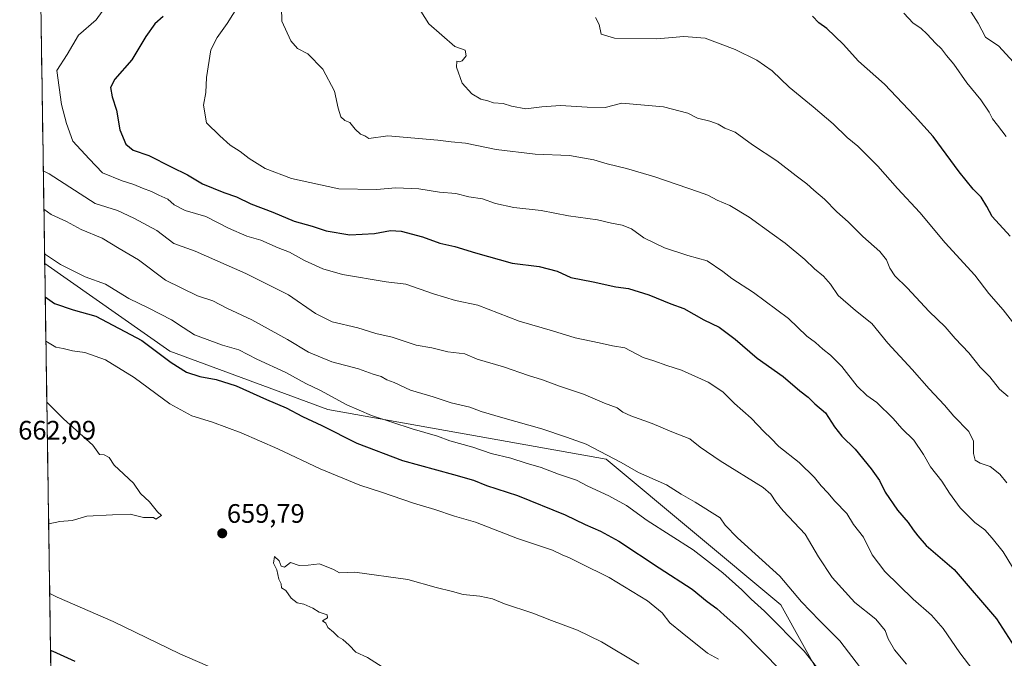
# Model space of a CAD drawing. Units: metres. Extents: x 603652 to 607088, y 4754662 to 4757028.
# Drawn here: x 603652 to 604021, y 4756301 to 4756541 of the extents above; entities that cross this region are included whole.
import ezdxf
from ezdxf.enums import TextEntityAlignment as Align

# ---------------------------------------------------------------- set-up
doc = ezdxf.new("R2010")
doc.units = ezdxf.units.M
doc.header["$MEASUREMENT"] = 0
for name, color, linetype, lineweight in [('Arbolado forestal CxS', 92, 'Continuous', 0), ('Carátula', 7, 'Continuous', 5), ('Curva de nivel maestra', 36, 'Continuous', 30), ('Curva de nivel normal', 36, 'Continuous', 0), ('Entidad de ámbito territorial CxS', 92, 'Continuous', 0), ('Municipio CxS', 142, 'Continuous', 0), ('Punto de cota en terreno', 7, 'Continuous', 0), ('Rótulo de punto de cota en terreno', 19, 'Continuous', 0)]:
    doc.layers.add(name, color=color, linetype=linetype, lineweight=lineweight)
doc.styles.add('Arial', font='txt', dxfattribs={"height": 0.2})

# ---------------------------------------------------------------- blocks, each defined once
blk = doc.blocks.new('*U152')
at = {"layer": 'Arbolado forestal CxS', "color": 92, "linetype": 'Continuous', "lineweight": 0}
blk.add_polyline3d([(603807.29, 4756110.26, 627.75), (603805.43, 4756147.55, 635.29), (603786.42, 4756200.36, 642.85), (603750.51, 4756236.27, 645.3), (603716.71, 4756265.85, 647.77), (603674.46, 4756278.52, 645.7), (603663.83, 4756277.99, 644.54), (603661.24, 4756449.22, 646.71), (603708.17, 4756416.28, 649.37), (603767.39, 4756394.47, 648.06), (603871.81, 4756375.77, 641.35), (603937.26, 4756321.22, 642.79), (603968.43, 4756265.12, 648.37), (603993.36, 4756216.81, 651.84), (604036.16, 4756171.27, 646.47), (604032.39, 4756136.17, 646.76), (604045.12, 4756103.19, 639.25)], dxfattribs=at)
blk = doc.blocks.new('*U155')
at = {"layer": 'Arbolado forestal CxS', "color": 92, "linetype": 'Continuous', "lineweight": 0}
blk.add_polyline3d([(604036.16, 4756171.27, 646.47), (603993.36, 4756216.81, 651.84), (603968.43, 4756265.12, 648.37), (603937.26, 4756321.22, 642.79), (603871.81, 4756375.77, 641.35), (603767.39, 4756394.47, 648.06), (603708.17, 4756416.28, 649.37), (603661.24, 4756449.22, 646.71), (603659.4, 4756571.12, 640.28)], dxfattribs=at)
blk = doc.blocks.new('*U166')
at = {"layer": 'Arbolado forestal CxS', "color": 92, "linetype": 'Continuous', "lineweight": 0}
blk.add_polyline3d([(603661.24, 4756449.22, 646.71), (603708.17, 4756416.28, 649.37), (603767.39, 4756394.47, 648.06), (603871.81, 4756375.77, 641.35), (603937.26, 4756321.22, 642.79), (603968.43, 4756265.12, 648.37), (603993.36, 4756216.81, 651.84), (604036.16, 4756171.27, 646.47)], dxfattribs=at)
blk = doc.blocks.new('*U172')
at = {"layer": 'Arbolado forestal CxS', "color": 92, "linetype": 'Continuous', "lineweight": 0}
blk.add_polyline3d([(603661.24, 4756449.22, 646.71), (603708.17, 4756416.28, 649.37), (603767.39, 4756394.47, 648.06), (603871.81, 4756375.77, 641.35), (603937.26, 4756321.22, 642.79), (603968.43, 4756265.12, 648.37), (603993.36, 4756216.81, 651.84), (604036.16, 4756171.27, 646.47)], dxfattribs=at)
blk = doc.blocks.new('*U176')
at = {"layer": 'Curva de nivel normal', "color": 36, "linetype": 'Continuous', "lineweight": 0}
blk.add_polyline3d([(603661.18, 4756452.85, 645), (603667.1, 4756448.78, 645), (603676.46, 4756444.12, 645), (603684.05, 4756441.45, 645), (603692.81, 4756436.07, 645), (603700.3, 4756432.47, 645), (603708.76, 4756428, 645), (603713.18, 4756425.13, 645), (603717.39, 4756422.44, 645), (603727.93, 4756418.6, 645), (603734.03, 4756416.79, 645), (603740.81, 4756413.25, 645), (603751.63, 4756408.29, 645), (603759.21, 4756404.16, 645), (603764.61, 4756401.59, 645), (603774.54, 4756396.19, 645), (603783.84, 4756392.17, 645), (603799.1, 4756387.16, 645), (603808.5, 4756384.48, 645), (603813.16, 4756382.67, 645), (603821.78, 4756380.33, 645), (603828.66, 4756377.94, 645), (603836.06, 4756376.17, 645), (603841.76, 4756374.36, 645), (603847.44, 4756372.69, 645), (603853.92, 4756370.19, 645), (603860.64, 4756367.93, 645), (603864.97, 4756365.68, 645), (603872.8, 4756362.05, 645), (603879.47, 4756358.43, 645), (603887.22, 4756352.84, 645), (603904.4, 4756341.8, 645), (603915.62, 4756333.22, 645), (603922.68, 4756326.83, 645), (603926.19, 4756323.35, 645), (603931.14, 4756318.84, 645), (603946.09, 4756303.86, 645), (603950.68, 4756297.92, 645)], dxfattribs=at)
blk = doc.blocks.new('*U180')
at = {"layer": 'Curva de nivel normal', "color": 36, "linetype": 'Continuous', "lineweight": 0}
blk.add_polyline3d([(603660.93, 4756469.51, 640), (603663.63, 4756467.5, 640), (603669.35, 4756464.96, 640), (603674.9, 4756461.87, 640), (603682.75, 4756458.7, 640), (603689.17, 4756454.79, 640), (603696.36, 4756450.53, 640), (603706.48, 4756442.98, 640), (603718.54, 4756437.05, 640), (603724.23, 4756435.18, 640), (603729.56, 4756432.46, 640), (603738.94, 4756428, 640), (603752.3, 4756420.64, 640), (603760.18, 4756415.89, 640), (603768.88, 4756412.27, 640), (603778.87, 4756409.63, 640), (603784.46, 4756407.62, 640), (603787.48, 4756406.76, 640), (603789.6, 4756405.5, 640), (603792.34, 4756404.59, 640), (603798.48, 4756401.73, 640), (603806.95, 4756399.12, 640), (603813.69, 4756396.95, 640), (603820.62, 4756395.24, 640), (603824.95, 4756393.72, 640), (603833.02, 4756391.31, 640), (603847.64, 4756387.12, 640), (603856.91, 4756384.07, 640), (603864.34, 4756381.48, 640), (603877.37, 4756374.54, 640), (603883.99, 4756370.82, 640), (603894.41, 4756366.14, 640), (603899.88, 4756362.74, 640), (603905.19, 4756359.7, 640), (603914.55, 4756353.76, 640), (603916.48, 4756351.1, 640), (603921.02, 4756346.36, 640), (603936.95, 4756331.94, 640), (603945.12, 4756322.26, 640), (603951.78, 4756315.26, 640), (603959.48, 4756307.72, 640), (603973.28, 4756289.58, 640)], dxfattribs=at)
blk = doc.blocks.new('*U185')
at = {"layer": 'Curva de nivel normal', "color": 36, "linetype": 'Continuous', "lineweight": 0}
blk.add_polyline3d([(604025.89, 4756523.26, 590), (604019.04, 4756530.66, 590), (604014.1, 4756534.05, 590), (604011.38, 4756539.34, 590), (604007.78, 4756544.77, 590)], dxfattribs=at)
blk = doc.blocks.new('*U196')
at = {"layer": 'Curva de nivel normal', "color": 36, "linetype": 'Continuous', "lineweight": 0}
blk.add_polyline3d([(603984.43, 4756298.96, 635), (603979.92, 4756304.3, 635), (603977.62, 4756308.5, 635), (603976.48, 4756311.58, 635), (603972.95, 4756315.77, 635), (603965.02, 4756322.12, 635), (603956.51, 4756331.48, 635), (603951.46, 4756339.22, 635), (603946.46, 4756347.67, 635), (603938.13, 4756356.43, 635), (603935.4, 4756359.82, 635), (603933.56, 4756362.74, 635), (603930.65, 4756365.22, 635), (603914.58, 4756375.2, 635), (603907.09, 4756380.29, 635), (603903.17, 4756383.46, 635), (603896.42, 4756386.04, 635), (603889.01, 4756389.16, 635), (603881.03, 4756392.02, 635), (603878.07, 4756393.46, 635), (603875.96, 4756395.08, 635), (603871.12, 4756396.74, 635), (603863.29, 4756400.18, 635), (603854.25, 4756403.18, 635), (603847.96, 4756405.57, 635), (603842.64, 4756407.13, 635), (603833.34, 4756410.38, 635), (603823.46, 4756413.36, 635), (603818.75, 4756415.27, 635), (603812.37, 4756416.04, 635), (603806.45, 4756417.5, 635), (603800.56, 4756418.6, 635), (603791.6, 4756421.54, 635), (603785.46, 4756422.91, 635), (603778.65, 4756425, 635), (603769.06, 4756427.3, 635), (603762.78, 4756430.4, 635), (603752.7, 4756437.38, 635), (603736.65, 4756445.45, 635), (603717.64, 4756453.78, 635), (603709.72, 4756456.67, 635), (603703.25, 4756461.51, 635), (603694.71, 4756466.14, 635), (603688.59, 4756469.01, 635), (603680.11, 4756471.7, 635), (603662.93, 4756482.82, 635), (603660.71, 4756483.93, 635)], dxfattribs=at)
blk = doc.blocks.new('*U197')
at = {"layer": 'Curva de nivel normal', "color": 36, "linetype": 'Continuous', "lineweight": 0}
blk.add_polyline3d([(604022.62, 4756399.32, 610), (604019.37, 4756402.01, 610), (604015.68, 4756406.64, 610), (604012.06, 4756410.35, 610), (604007.79, 4756415.65, 610), (604002.7, 4756421, 610), (603998.9, 4756425.4, 610), (603992.95, 4756431.17, 610), (603984.7, 4756440.03, 610), (603980.06, 4756444.57, 610), (603978.2, 4756447.42, 610), (603977, 4756450.55, 610), (603974.39, 4756453.67, 610), (603968.09, 4756459.26, 610), (603962.63, 4756464.75, 610), (603958.35, 4756468.6, 610), (603953.72, 4756473.33, 610), (603949.64, 4756476.68, 610), (603947.07, 4756479.02, 610), (603943.03, 4756481.98, 610), (603935.77, 4756487.72, 610), (603926.68, 4756493.63, 610), (603920.15, 4756498.43, 610), (603916.32, 4756499.94, 610), (603913.78, 4756501.4, 610), (603910.64, 4756502.59, 610), (603906.05, 4756503.67, 610), (603902.48, 4756505.56, 610), (603893.36, 4756507.94, 610), (603877.64, 4756509.33, 610), (603871.38, 4756507.66, 610), (603864.64, 4756507.8, 610), (603854.64, 4756508.37, 610), (603847.64, 4756507.96, 610), (603841.64, 4756507.13, 610), (603836.31, 4756508.16, 610), (603833.21, 4756509.16, 610), (603829.59, 4756509.45, 610), (603827.42, 4756510.17, 610), (603824.81, 4756510.78, 610), (603821.42, 4756512.82, 610), (603817.81, 4756516.76, 610), (603815.73, 4756522.83, 610), (603815.82, 4756525.04, 610), (603816.85, 4756524.81, 610), (603817.86, 4756525.18, 610), (603819.34, 4756527.01, 610), (603818.92, 4756529.16, 610), (603815.07, 4756530.56, 610), (603805.28, 4756538.99, 610), (603802.25, 4756543.76, 610)], dxfattribs=at)
blk = doc.blocks.new('*U200')
at = {"layer": 'Curva de nivel normal', "color": 36, "linetype": 'Continuous', "lineweight": 0}
blk.add_polyline3d([(604028.03, 4756328.98, 620), (604020.71, 4756341, 620), (604016.54, 4756346.16, 620), (604013.86, 4756349.31, 620), (604010.12, 4756352.06, 620), (604004.52, 4756357.54, 620), (604000.53, 4756363, 620), (603997.69, 4756367.59, 620), (603993.39, 4756372.93, 620), (603990.83, 4756377.58, 620), (603987.24, 4756382.94, 620), (603982.73, 4756387.35, 620), (603979.42, 4756391.04, 620), (603973.37, 4756397.04, 620), (603969.6, 4756399.72, 620), (603965.9, 4756403.23, 620), (603960.2, 4756410.49, 620), (603955.91, 4756414.86, 620), (603953.06, 4756417.02, 620), (603950.28, 4756419.56, 620), (603947.03, 4756421.98, 620), (603940.13, 4756428.49, 620), (603927.09, 4756438.34, 620), (603918.94, 4756443.5, 620), (603915.52, 4756446.19, 620), (603909.64, 4756450.19, 620), (603902.42, 4756452.21, 620), (603893.67, 4756455.1, 620), (603885.88, 4756458.83, 620), (603881.26, 4756462.22, 620), (603877.82, 4756463.57, 620), (603873.78, 4756464.24, 620), (603868.52, 4756465.6, 620), (603857.72, 4756467.01, 620), (603847.48, 4756469.1, 620), (603837.18, 4756470.14, 620), (603830.36, 4756471.72, 620), (603825.47, 4756473.39, 620), (603820.36, 4756474.14, 620), (603815.4, 4756475.42, 620), (603809.35, 4756475.94, 620), (603801.55, 4756477.22, 620), (603792.95, 4756477.57, 620), (603785.65, 4756476.94, 620), (603771.54, 4756477.16, 620), (603753.8, 4756480.99, 620), (603743.91, 4756484.82, 620), (603737.9, 4756488.57, 620), (603734.51, 4756491.2, 620), (603730.83, 4756493.54, 620), (603726.85, 4756497.07, 620), (603721.95, 4756501.88, 620), (603720.78, 4756508.59, 620), (603721.66, 4756513.26, 620), (603721.88, 4756518.93, 620), (603723.52, 4756529.26, 620), (603725.95, 4756533.87, 620), (603729.64, 4756539.15, 620), (603733.97, 4756545.93, 620)], dxfattribs=at)
blk = doc.blocks.new('*U201')
at = {"layer": 'Curva de nivel normal', "color": 36, "linetype": 'Continuous', "lineweight": 0}
blk.add_polyline3d([(604024.22, 4756427.28, 605), (604020.75, 4756431.77, 605), (604015.36, 4756437.98, 605), (604010.05, 4756444.77, 605), (603998.98, 4756456.87, 605), (603989.43, 4756468.29, 605), (603981.11, 4756477.26, 605), (603973.64, 4756485.71, 605), (603966.16, 4756493.12, 605), (603962.18, 4756496.46, 605), (603956.93, 4756501.51, 605), (603949.43, 4756507.87, 605), (603940.44, 4756515.26, 605), (603934.11, 4756521.4, 605), (603928.31, 4756525.38, 605), (603920.22, 4756529.37, 605), (603908.97, 4756533.68, 605), (603900.92, 4756534.24, 605), (603890.84, 4756533.35, 605), (603874.92, 4756533.69, 605), (603869.87, 4756535.19, 605), (603869.21, 4756538.83, 605), (603867.81, 4756541.43, 605)], dxfattribs=at)
blk = doc.blocks.new('*U202')
at = {"layer": 'Curva de nivel normal', "color": 36, "linetype": 'Continuous', "lineweight": 0}
blk.add_polyline3d([(603662.03, 4756397.23, 660), (603668.27, 4756390.97, 660), (603679.24, 4756381.05, 660), (603681.83, 4756377.55, 660), (603683.56, 4756377.4, 660), (603685.4, 4756376.41, 660), (603687.24, 4756373.53, 660), (603689.03, 4756371.98, 660), (603694.53, 4756366.81, 660), (603697.15, 4756362.94, 660), (603700.48, 4756359.77, 660), (603703.54, 4756356.08, 660), (603705.06, 4756354.65, 660), (603702.85, 4756353.26, 660), (603702.08, 4756353.94, 660), (603698.27, 4756353.99, 660), (603693.31, 4756355.24, 660), (603686.64, 4756354.99, 660), (603676.97, 4756354.46, 660), (603671.55, 4756352.81, 660), (603666.95, 4756352.39, 660), (603662.72, 4756351.54, 660)], dxfattribs=at)
blk = doc.blocks.new('*U204')
at = {"layer": 'Curva de nivel normal', "color": 36, "linetype": 'Continuous', "lineweight": 0}
for points in [[(603663.11, 4756325.39, 655), (603665.95, 4756324.06, 655), (603686.88, 4756314.97, 655), (603711.89, 4756302.85, 655), (603725.17, 4756297.12, 655)], [(603913.88, 4756300.77, 655), (603909.8, 4756303.07, 655), (603900.29, 4756310.71, 655), (603895.67, 4756314.49, 655), (603892.83, 4756318.2, 655), (603887.34, 4756322.66, 655), (603872.87, 4756331.4, 655), (603862.05, 4756336.8, 655), (603857.83, 4756338.98, 655), (603855.61, 4756339.79, 655), (603851.71, 4756341.72, 655), (603838.49, 4756346.11, 655), (603822.75, 4756352.15, 655), (603814.9, 4756354.42, 655), (603807.54, 4756356.95, 655), (603799.5, 4756359.36, 655), (603787.54, 4756363.42, 655), (603779.42, 4756366.07, 655), (603764.54, 4756372.13, 655), (603748.71, 4756379.66, 655), (603734.94, 4756385.68, 655), (603724.21, 4756389.66, 655), (603716.41, 4756392.1, 655), (603708.13, 4756396.52, 655), (603694.82, 4756406.44, 655), (603684.02, 4756413, 655), (603676.31, 4756415.76, 655), (603671.68, 4756416.46, 655), (603668.14, 4756417.31, 655), (603665.35, 4756417.82, 655), (603661.68, 4756420.02, 655)]]:
    blk.add_polyline3d(points, dxfattribs=at)
blk = doc.blocks.new('*U206')
at = {"layer": 'Curva de nivel normal', "color": 36, "linetype": 'Continuous', "lineweight": 0}
blk.add_polyline3d([(604021.84, 4756496.76, 595), (604018.6, 4756501.08, 595), (604016.64, 4756503.38, 595), (604015.41, 4756505.89, 595), (604012.32, 4756510.6, 595), (604007.03, 4756516.94, 595), (604002.14, 4756523.89, 595), (603999.43, 4756527.11, 595), (603997.58, 4756529.64, 595), (603995.33, 4756531.73, 595), (603992.26, 4756535.22, 595), (603989.79, 4756537.41, 595), (603987, 4756539.32, 595), (603983.45, 4756543.09, 595)], dxfattribs=at)
blk = doc.blocks.new('*U207')
at = {"layer": 'Curva de nivel normal', "color": 36, "linetype": 'Continuous', "lineweight": 0}
blk.add_polyline3d([(604022.04, 4756366.99, 615), (604019.51, 4756370.13, 615), (604015.88, 4756373.01, 615), (604012.07, 4756374.35, 615), (604010.16, 4756375.44, 615), (604009.56, 4756377.93, 615), (604009.63, 4756382.59, 615), (604007.8, 4756386.18, 615), (604002.2, 4756391.95, 615), (603998.7, 4756396.02, 615), (603992.97, 4756402.14, 615), (603986.61, 4756409.41, 615), (603977.5, 4756419.33, 615), (603971.42, 4756426.7, 615), (603965.35, 4756431.6, 615), (603958.88, 4756437.16, 615), (603955.89, 4756441.36, 615), (603953.35, 4756444.37, 615), (603949.96, 4756447.16, 615), (603946.3, 4756450.66, 615), (603938.94, 4756456.84, 615), (603934.02, 4756460.25, 615), (603925.41, 4756466.58, 615), (603918.18, 4756470.94, 615), (603913.38, 4756472.98, 615), (603909.88, 4756474.76, 615), (603906.4, 4756476.03, 615), (603890.01, 4756481.63, 615), (603879.38, 4756484.82, 615), (603872.14, 4756486.56, 615), (603867.2, 4756488.02, 615), (603858, 4756489.72, 615), (603845.2, 4756490.21, 615), (603830.61, 4756491.94, 615), (603819.05, 4756494.3, 615), (603813.64, 4756494.76, 615), (603808.64, 4756495.46, 615), (603789.94, 4756497.01, 615), (603782.85, 4756496.02, 615), (603781.35, 4756497.01, 615), (603779.66, 4756497.61, 615), (603777.64, 4756499.48, 615), (603775.64, 4756502.04, 615), (603773.74, 4756502.75, 615), (603772.29, 4756504.12, 615), (603771.32, 4756507.43, 615), (603769.96, 4756513.75, 615), (603765.48, 4756522.04, 615), (603759.97, 4756527.81, 615), (603756.05, 4756529.77, 615), (603753.58, 4756532.62, 615), (603750.18, 4756540.07, 615), (603750.02, 4756545.21, 615)], dxfattribs=at)
blk = doc.blocks.new('*U212')
at = {"layer": 'Curva de nivel normal', "color": 36, "linetype": 'Continuous', "lineweight": 0}
blk.add_polyline3d([(603684.4, 4756545.94, 630), (603680.53, 4756540.5, 630), (603673.93, 4756534.79, 630), (603669.62, 4756527.59, 630), (603665.84, 4756521.49, 630), (603667.51, 4756508.83, 630), (603669.37, 4756501.63, 630), (603671.73, 4756495.1, 630), (603677.9, 4756488.36, 630), (603682.87, 4756483.16, 630), (603690.26, 4756480.21, 630), (603694.68, 4756478.8, 630), (603697.94, 4756477.37, 630), (603701.32, 4756476.12, 630), (603704, 4756474.8, 630), (603707.39, 4756473.3, 630), (603709.81, 4756471.21, 630), (603713.97, 4756469, 630), (603721.69, 4756466.84, 630), (603730.13, 4756462.43, 630), (603737.1, 4756459.43, 630), (603742.31, 4756457.88, 630), (603748.77, 4756455.08, 630), (603752.98, 4756453.48, 630), (603758.69, 4756450.31, 630), (603765.6, 4756447.22, 630), (603772.97, 4756445.06, 630), (603789.3, 4756442.26, 630), (603796.72, 4756441.47, 630), (603806.99, 4756437.81, 630), (603815.36, 4756435.29, 630), (603823.64, 4756433.59, 630), (603839.21, 4756427.5, 630), (603851.63, 4756423.92, 630), (603860.17, 4756421.3, 630), (603869.22, 4756419.4, 630), (603874.12, 4756418.28, 630), (603878.83, 4756417.53, 630), (603885.68, 4756413.96, 630), (603889.74, 4756412.7, 630), (603894.6, 4756410.89, 630), (603900.04, 4756409.14, 630), (603910.09, 4756404.64, 630), (603915.54, 4756401.02, 630), (603919.9, 4756396.72, 630), (603926.18, 4756391.2, 630), (603931.11, 4756386.03, 630), (603933.58, 4756383.73, 630), (603936.59, 4756380.56, 630), (603944.16, 4756374.5, 630), (603949.95, 4756368.91, 630), (603952.44, 4756365.8, 630), (603954.98, 4756363.22, 630), (603957.57, 4756360.05, 630), (603962.05, 4756355.46, 630), (603964.57, 4756351.26, 630), (603968.34, 4756346.6, 630), (603971.62, 4756339.95, 630), (603976.28, 4756333.68, 630), (603986.89, 4756323.26, 630), (603993.86, 4756317.35, 630), (603998.19, 4756312.29, 630), (604004.47, 4756303.16, 630), (604012.14, 4756293.02, 630)], dxfattribs=at)
blk = doc.blocks.new('*U216')
at = {"layer": 'Curva de nivel maestra', "color": 36, "linetype": 'Continuous', "lineweight": 30}
blk.add_polyline3d([(604023.28, 4756459.48, 600), (604016.56, 4756466.76, 600), (604014.59, 4756470.52, 600), (604012.48, 4756473.98, 600), (604009.47, 4756476.98, 600), (604004.19, 4756483.54, 600), (603994.42, 4756496.84, 600), (603987.46, 4756504.58, 600), (603976.19, 4756516.39, 600), (603966.49, 4756524.98, 600), (603960.67, 4756531.45, 600), (603954.55, 4756537.32, 600), (603951.55, 4756539.45, 600), (603949.24, 4756541.97, 600)], dxfattribs=at)
blk = doc.blocks.new('*U218')
at = {"layer": 'Curva de nivel maestra', "color": 36, "linetype": 'Continuous', "lineweight": 30}
for points in [[(603661.43, 4756436.63, 650), (603664.86, 4756434.15, 650), (603671.9, 4756431.85, 650), (603680.42, 4756429.48, 650), (603697.61, 4756420.32, 650), (603708.63, 4756412.02, 650), (603714.46, 4756408.41, 650), (603719.4, 4756406.79, 650), (603725.54, 4756405.71, 650), (603732.99, 4756403.32, 650), (603744.42, 4756398.19, 650), (603751.83, 4756395.11, 650), (603757.88, 4756391.83, 650), (603765.14, 4756388.42, 650), (603778.26, 4756381.78, 650), (603795.44, 4756375.32, 650), (603814.58, 4756370.1, 650), (603822.11, 4756367.88, 650), (603826.88, 4756365.97, 650), (603838.5, 4756362.17, 650), (603856.43, 4756354.97, 650), (603863.93, 4756351.26, 650), (603869.63, 4756348.76, 650), (603876.59, 4756345.06, 650), (603891.64, 4756335.11, 650), (603904.08, 4756327.04, 650), (603909.72, 4756322.49, 650), (603913.34, 4756319.86, 650), (603916.09, 4756317.27, 650), (603922.51, 4756311.55, 650), (603937.53, 4756296.34, 650)], [(603672.67, 4756299.97, 650), (603664.38, 4756303.75, 650), (603663.43, 4756304.04, 650)]]:
    blk.add_polyline3d(points, dxfattribs=at)
blk = doc.blocks.new('*U223')
at = {"layer": 'Curva de nivel maestra', "color": 36, "linetype": 'Continuous', "lineweight": 30}
blk.add_polyline3d([(603705.65, 4756541.84, 625), (603702.58, 4756538.99, 625), (603699.22, 4756534.26, 625), (603693.92, 4756525.59, 625), (603687.55, 4756518.28, 625), (603685.93, 4756515.1, 625), (603686.53, 4756511.7, 625), (603688.14, 4756506.62, 625), (603689.42, 4756499.26, 625), (603691.6, 4756493.88, 625), (603694.46, 4756491.61, 625), (603700.28, 4756489.69, 625), (603708.6, 4756485.41, 625), (603714.74, 4756482.36, 625), (603720.47, 4756479.09, 625), (603728.46, 4756475.75, 625), (603733.18, 4756474.13, 625), (603738.58, 4756471.53, 625), (603746.78, 4756468.4, 625), (603754.84, 4756465.05, 625), (603761.54, 4756463.18, 625), (603766.83, 4756461.42, 625), (603775.67, 4756459.96, 625), (603784.97, 4756460.38, 625), (603790.97, 4756461.6, 625), (603794.96, 4756461.35, 625), (603802.9, 4756459.12, 625), (603809.42, 4756456.8, 625), (603815.08, 4756455.56, 625), (603822.78, 4756453.12, 625), (603836.61, 4756449.26, 625), (603846.65, 4756448, 625), (603853.43, 4756446.25, 625), (603858.51, 4756443.9, 625), (603866.91, 4756442.26, 625), (603875.44, 4756440.39, 625), (603880.17, 4756439.79, 625), (603887.8, 4756437.42, 625), (603896.08, 4756434.04, 625), (603900.91, 4756432.27, 625), (603908.42, 4756428, 625), (603914.21, 4756425.24, 625), (603920.18, 4756420.8, 625), (603928.4, 4756413.69, 625), (603938.16, 4756406.78, 625), (603944.44, 4756401.38, 625), (603947.53, 4756398.99, 625), (603950.08, 4756396.5, 625), (603954.05, 4756393.2, 625), (603957.4, 4756387.93, 625), (603960.16, 4756384.44, 625), (603965.15, 4756379.61, 625), (603971.25, 4756372.24, 625), (603974.3, 4756367.75, 625), (603976.45, 4756363.38, 625), (603981.02, 4756356.64, 625), (603985.09, 4756352.11, 625), (603986.91, 4756349.3, 625), (603988.65, 4756347.06, 625), (603991.85, 4756343.44, 625), (604002.36, 4756334.39, 625), (604018.15, 4756315.9, 625), (604024.99, 4756305.44, 625)], dxfattribs=at)
blk = doc.blocks.new('5PATER')
at = {"layer": 'Carátula', "linetype": 'Continuous', "lineweight": 5}
h = blk.add_hatch(color=250, dxfattribs=at)
edge = h.paths.add_edge_path()
edge.add_ellipse((0, 0.01), major_axis=(-1.33, -1.34), ratio=0.999422, start_angle=0, end_angle=360)

msp = doc.modelspace()

# ---------------------------------------------------------------- linework, layer by layer
at = {"layer": 'Arbolado forestal CxS', "color": 92, "linetype": 'Continuous', "lineweight": 0}
for points in [[(603659.4, 4756571.12, 640.28), (603661.24, 4756449.22, 646.71)], [(603661.24, 4756449.22, 646.71), (603663.83, 4756277.99, 644.54)]]:
    msp.add_polyline3d(points, dxfattribs=at)
at = {"layer": 'Curva de nivel normal', "color": 36, "linetype": 'Continuous', "lineweight": 0}
msp.add_polyline3d([(603884.06, 4756299, 660), (603870, 4756307.34, 660), (603861.03, 4756311.7, 660), (603851.27, 4756315.3, 660), (603844.34, 4756318.08, 660), (603833.72, 4756321.52, 660), (603829.18, 4756323.39, 660), (603824.43, 4756324.42, 660), (603818.13, 4756325.08, 660), (603814.2, 4756326.16, 660), (603808.06, 4756327.68, 660), (603797.4, 4756330.68, 660), (603777.56, 4756333.38, 660), (603771.78, 4756333.2, 660), (603769.49, 4756334.44, 660), (603764.28, 4756336.56, 660), (603760.06, 4756336.02, 660), (603756.61, 4756335.9, 660), (603753.38, 4756337.1, 660), (603751.22, 4756335.28, 660), (603749.94, 4756335.72, 660), (603749.16, 4756337.72, 660), (603747.46, 4756339.26, 660), (603747.07, 4756336.76, 660), (603748.33, 4756334.29, 660), (603749.02, 4756330.86, 660), (603749.9, 4756329.1, 660), (603750.08, 4756327.59, 660), (603751.64, 4756326.59, 660), (603753.7, 4756323.65, 660), (603755.94, 4756321.9, 660), (603758.45, 4756321.4, 660), (603761.85, 4756319.98, 660), (603764.12, 4756318.45, 660), (603767.11, 4756317.38, 660), (603767.34, 4756316.26, 660), (603765.46, 4756315.24, 660), (603766.63, 4756314.35, 660), (603767.47, 4756312.72, 660), (603769.49, 4756310.96, 660), (603771.27, 4756309.18, 660), (603773.03, 4756308.13, 660), (603775.48, 4756306.04, 660), (603777.89, 4756303.5, 660), (603782.28, 4756301.45, 660), (603789.12, 4756297.04, 660)], dxfattribs=at)
at = {"layer": 'Entidad de ámbito territorial CxS', "color": 92, "linetype": 'Continuous', "lineweight": 0}
msp.add_polyline3d([(603663.54, 4756296.78, 648.42), (603663.47, 4756301.77, 649.45), (603663.39, 4756306.76, 650.53), (603663.32, 4756311.75, 651.74), (603663.24, 4756316.74, 652.95), (603663.17, 4756321.73, 653.99), (603663.09, 4756326.73, 655.18), (603663.02, 4756331.72, 656.47), (603662.94, 4756336.71, 657.57), (603662.87, 4756341.7, 658.52), (603662.79, 4756346.69, 659.38), (603662.71, 4756351.68, 659.92), (603662.64, 4756356.68, 660.28), (603662.56, 4756361.67, 660.59), (603662.49, 4756366.66, 660.88), (603662.41, 4756371.65, 660.97), (603662.34, 4756376.64, 661.01), (603662.26, 4756381.63, 660.94), (603662.19, 4756386.63, 660.71), (603662.11, 4756391.62, 660.39), (603662.04, 4756396.61, 659.95), (603661.96, 4756401.6, 659.23), (603661.88, 4756406.59, 658.32), (603661.81, 4756411.59, 657.39), (603661.73, 4756416.58, 655.9), (603661.66, 4756421.57, 654.19), (603661.58, 4756426.56, 652.6), (603661.51, 4756431.55, 651.27), (603661.43, 4756436.54, 649.76), (603661.36, 4756441.54, 648.15), (603661.28, 4756446.53, 646.79), (603661.21, 4756451.52, 645.31), (603661.13, 4756456.51, 643.76), (603661.05, 4756461.5, 642.44), (603660.98, 4756466.49, 640.81), (603660.9, 4756471.49, 639.09), (603660.83, 4756476.48, 637.41), (603660.75, 4756481.47, 636.06), (603660.68, 4756486.46, 634.27), (603660.6, 4756491.45, 632.52), (603660.53, 4756496.44, 631.74), (603660.45, 4756501.44, 631.45), (603660.37, 4756506.43, 631.41), (603660.3, 4756511.42, 631.66), (603660.22, 4756516.41, 631.48), (603660.15, 4756521.4, 631.33), (603660.07, 4756526.39, 632.05), (603660, 4756531.39, 632.53), (603659.92, 4756536.38, 632.73), (603659.85, 4756541.37, 633.72)], dxfattribs=at)
at = {"layer": 'Municipio CxS', "color": 142, "linetype": 'Continuous', "lineweight": 0}
msp.add_polyline3d([(603663.48, 4756301.1, 649.31), (603663.4, 4756306.1, 650.39), (603663.33, 4756311.1, 651.57), (603663.25, 4756316.09, 652.8), (603663.18, 4756321.09, 653.87), (603663.1, 4756326.09, 655.01), (603663.03, 4756331.08, 656.31), (603662.95, 4756336.08, 657.44), (603662.87, 4756341.08, 658.4), (603662.8, 4756346.07, 659.28), (603662.72, 4756351.07, 659.87), (603662.65, 4756356.07, 660.23), (603662.57, 4756361.06, 660.55), (603662.5, 4756366.06, 660.85), (603662.42, 4756371.06, 660.98), (603662.35, 4756376.05, 661), (603662.27, 4756381.05, 660.96), (603662.2, 4756386.04, 660.74), (603662.12, 4756391.04, 660.43), (603662.04, 4756396.04, 660.01), (603661.97, 4756401.04, 659.33), (603661.89, 4756406.03, 658.43), (603661.82, 4756411.03, 657.5), (603661.74, 4756416.02, 656.1), (603661.67, 4756421.02, 654.36), (603661.59, 4756426.02, 652.77), (603661.51, 4756431.01, 651.39), (603661.44, 4756436.01, 649.94), (603661.36, 4756441.01, 648.31), (603661.29, 4756446, 646.92), (603661.21, 4756451, 645.48), (603661.14, 4756456, 643.92), (603661.06, 4756460.99, 642.57), (603660.99, 4756465.99, 641), (603660.91, 4756470.99, 639.25), (603660.84, 4756475.98, 637.58), (603660.76, 4756480.98, 636.17), (603660.68, 4756485.98, 634.49), (603660.61, 4756490.97, 632.65), (603660.53, 4756495.97, 631.78), (603660.46, 4756500.97, 631.48), (603660.38, 4756505.96, 631.4), (603660.31, 4756510.96, 631.63), (603660.23, 4756515.96, 631.53), (603660.16, 4756520.95, 631.32), (603660.08, 4756525.95, 631.95), (603660, 4756530.95, 632.53), (603659.93, 4756535.94, 632.7), (603659.85, 4756540.94, 633.59)], dxfattribs=at)

# ---------------------------------------------------------------- block references
at = {"layer": 'Arbolado forestal CxS', "color": 92, "linetype": 'Continuous', "lineweight": 0}
for name in ['*U155', '*U152', '*U166', '*U172']:
    msp.add_blockref(name, (0, 0), dxfattribs=at)
at = {"layer": 'Curva de nivel maestra', "color": 36, "linetype": 'Continuous', "lineweight": 30}
for name in ['*U218', '*U223', '*U216']:
    msp.add_blockref(name, (0, 0), dxfattribs=at)
at = {"layer": 'Curva de nivel normal', "color": 36, "linetype": 'Continuous', "lineweight": 0}
for name in ['*U200', '*U212', '*U196', '*U180', '*U176', '*U207', '*U202', '*U197', '*U201', '*U206', '*U185', '*U204']:
    msp.add_blockref(name, (0, 0), dxfattribs=at)
at = {"layer": 'Punto de cota en terreno', "linetype": 'Continuous', "lineweight": 0}
msp.add_blockref('5PATER', (603727.81, 4756347.99, 659.79), dxfattribs=at)

# ---------------------------------------------------------------- texts
at = {"layer": 'Rótulo de punto de cota en terreno', "color": 19, "linetype": 'Continuous', "lineweight": 0, "style": 'Arial'}
for s, p in [('662,09', (603651.31, 4756380.97)), ('659,79', (603729.57, 4756349.75))]:
    msp.add_text(s, height=7, dxfattribs=at).set_placement(p, align=Align.BOTTOM_LEFT)

doc.saveas('drawing.dxf')
